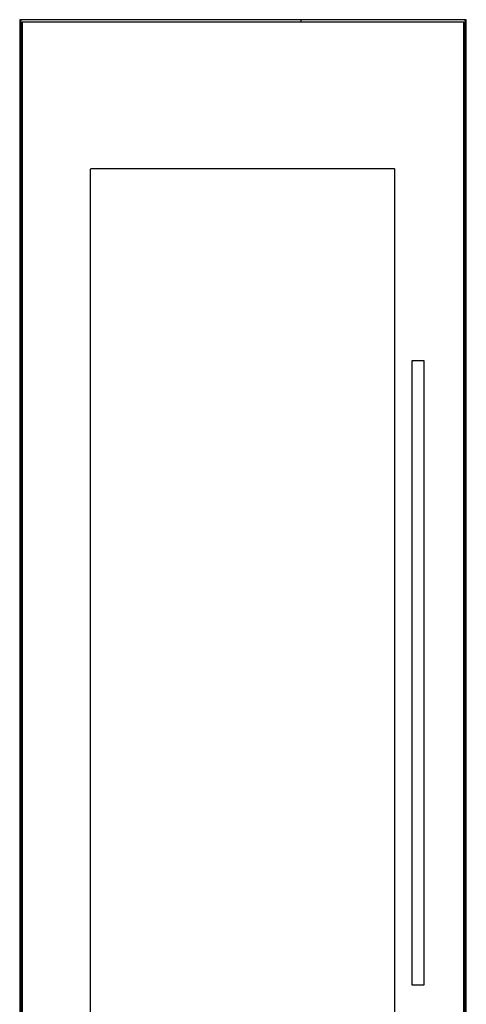
# Model space of a CAD drawing. Extents: x -1010 to 3268, y -328 to 3800.
# Drawn here: x -78 to 532, y 956 to 2300 of the extents above; entities that cross this region are included whole.
import ezdxf

# ---------------------------------------------------------------- set-up
doc = ezdxf.new("R2010")
doc.units = 0
doc.header["$LTSCALE"] = 228.148148
doc.layers.add('FISHER_PAYKEL', color=7, linetype='CONTINUOUS')

msp = doc.modelspace()

# ---------------------------------------------------------------- linework, layer by layer
at = {"layer": 'FISHER_PAYKEL', "linetype": 'CONTINUOUS'}
for p, q in [((306, 2299.7), (306, 2296.5)), ((528.5, 2296.5), (-74.7, 2296.5)), ((-74.7, 2296.5), (-74.7, 267.7)), ((528.5, 267.7), (528.5, 2296.5)), ((-74.7, 2228.2), (-76.2, 2228.2)), ((528.5, 2224.7), (530, 2224.7))]:
    msp.add_line(p, q, dxfattribs=at)
at = {"layer": 'FISHER_PAYKEL', "color": 1}
msp.add_lwpolyline([(531.7, 166.1), (531.7, 2299.7), (-77.9, 2299.7), (-77.9, 166.1)], dxfattribs=at)
at = {"layer": 'FISHER_PAYKEL', "linetype": 'CONTINUOUS'}
for points in [[(530, 2299.7), (-76.2, 2299.7), (-76.2, 185.2), (530, 185.2)], [(457.8, 1834.4), (473.8, 1834.4), (473.8, 982.4), (457.8, 982.4)]]:
    msp.add_lwpolyline(points, close=True, dxfattribs=at)
at = {"layer": 'FISHER_PAYKEL'}
msp.add_lwpolyline([(18.9, 2095.5, -0.414214), (19.9, 2096.5), (33.9, 2096.5), (423.9, 2096.5), (432.9, 2096.5, -0.414214), (433.9, 2095.5), (433.9, 2086.5), (433.9, 511.5), (433.9, 508.5, -0.414214), (432.9, 507.5), (417.7, 507.5), (27.4, 507.4), (19.9, 507.4, -0.414214), (18.9, 508.4)], format="xyb", close=True, dxfattribs=at)

doc.saveas('drawing.dxf')
